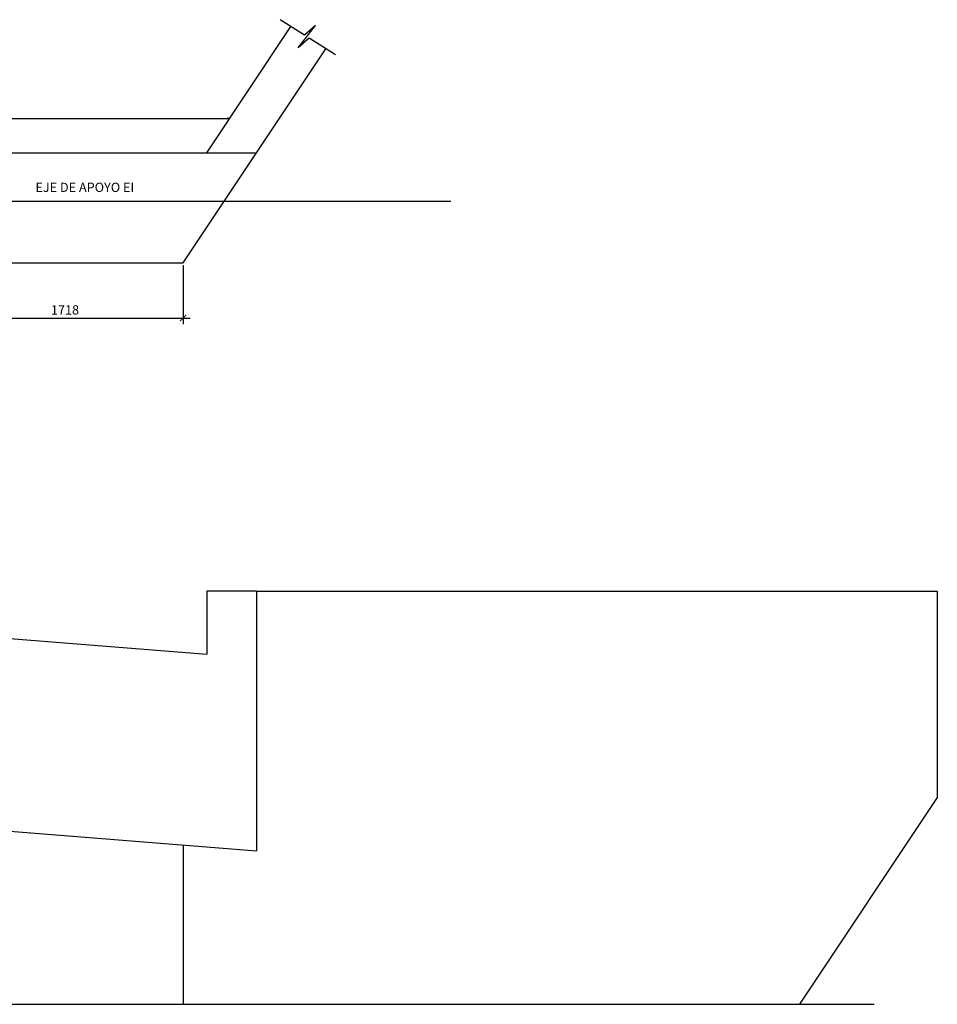
# Model space of a CAD drawing. Units: millimetres. Extents: x 25 to 189, y 10 to 77.
# Drawn here: x 149 to 156, y 13 to 20 of the extents above; entities that cross this region are included whole.
import ezdxf

# ---------------------------------------------------------------- set-up
doc = ezdxf.new("R2010")
doc.units = ezdxf.units.MM
doc.header["$LTSCALE"] = 20
doc.header["$MEASUREMENT"] = 0
doc.linetypes.add('CENTER', pattern=[2, 1.25, -0.25, 0.25, -0.25])
doc.linetypes.add('CENTER2', pattern=[1.125, 0.75, -0.125, 0.125, -0.125])
doc.layers.get('0').update_dxf_attribs({"linetype": 'CONTINUOUS'})
for name, color, linetype in [('21', 7, 'CONTINUOUS'), ('21E', 3, 'CENTER'), ('22T', 7, 'CONTINUOUS'), ('23', 7, 'CONTINUOUS'), ('2C', 7, 'CONTINUOUS'), ('Estribo', 7, 'CONTINUOUS')]:
    doc.layers.add(name, color=color, linetype=linetype)
doc.styles.add('A100 (25)', font='romans.shx', dxfattribs={"height": 0.0635})
doc.styles.add('TEGEPSA 100', font='romans.shx')
doc.dimstyles.new('ESTANDAR  100', dxfattribs={"dimscale": 0.5, "dimtxt": 0.27, "dimasz": 0.18, "dimexe": 0.18, "dimexo": 0.0625, "dimgap": 0.1, "dimtad": 1, "dimdec": 0, "dimlfac": 1000, "dimzin": 0, "dimdsep": 46, "dimtxsty": 'TEGEPSA 100', "dimblk": 'ARCHTICK', "dimcen": 0.09, "dimdle": 0.2, "dimclrd": 7, "dimclre": 7, "dimclrt": 7, "dimazin": 0, "dimtfac": 1, "dimtdec": 0, "dimtmove": 2, "dimatfit": 3, "dimfxl": 0, "dimtolj": 1, "dimtzin": 0, "dimarcsym": 0})

# ---------------------------------------------------------------- blocks, each defined once
blk = doc.blocks.new('_ArchTick')
at = {"color": 0, "const_width": 0.15}
blk.add_lwpolyline([(-0.5, -0.5), (0.5, 0.5)], dxfattribs=at)
blk = doc.blocks.new('*D128')
at = {"layer": '2C', "color": 7, "lineweight": -2}
for p, q in [((148.3195, 18.5693), (148.3195, 18.1399)), ((150.0372, 18.5693), (150.0372, 18.1399)), ((148.2695, 18.1849), (150.0872, 18.1849))]:
    blk.add_line(p, q, dxfattribs=at)
at = {"layer": '2C', "color": 7, "lineweight": -2, "xscale": 0.045, "yscale": 0.045, "zscale": 0.045, "rotation": 180}
blk.add_blockref('_ArchTick', (148.3195, 18.1849), dxfattribs=at)
at = {"layer": '2C', "color": 7, "lineweight": -2, "xscale": 0.045, "yscale": 0.045, "zscale": 0.045}
blk.add_blockref('_ArchTick', (150.0372, 18.1849), dxfattribs=at)
at = {"layer": '2C', "color": 7, "insert": (149.1783, 18.2437), "char_height": 0.0675, "attachment_point": 5, "style": 'TEGEPSA 100'}
blk.add_mtext('\\A1;1718', dxfattribs=at)
blk = doc.blocks.new('*D130')
at = {"layer": '2C', "color": 7, "lineweight": -2}
blk.add_arc((142.9307, 19.0349), 4.665, 355.00001, 0.00001, dxfattribs=at)
at = {"layer": '2C', "color": 7, "lineweight": -2, "xscale": 0.045, "yscale": 0.045, "zscale": 0.045}
for p, rotation in [((147.5957, 19.0349), 90.00001484935959), ((147.578, 18.6283), 265.0000134064713)]:
    blk.add_blockref('_ArchTick', p, dxfattribs=dict(at, rotation=rotation))
at = {"layer": '2C', "color": 7, "insert": (147.5326, 18.834), "char_height": 0.0675, "attachment_point": 5, "rotation": 87.50001, "style": 'TEGEPSA 100'}
blk.add_mtext('\\A1;5.00°', dxfattribs=at)

msp = doc.modelspace()

# ---------------------------------------------------------------- linework, layer by layer
at = {"layer": '21'}
msp.add_lwpolyline([(151.145, 20.0967), (150.9539, 20.2185), (150.8738, 20.1487), (151.0002, 20.3099), (150.9189, 20.2408), (150.743, 20.3529)], dxfattribs=at)
at = {"layer": '21E', "color": 8, "linetype": 'CENTER2'}
msp.add_line((142.4093, 19.0349), (151.9838, 19.0349), dxfattribs=at)
at = {"layer": '23'}
for p, q in [((150.2095, 19.3849), (150.821, 20.3032)), ((150.0372, 18.5849), (151.0741, 20.142)), ((138.5836, 19.6349), (150.376, 19.6349)), ((150.3613, 19.6349), (150.3662, 19.6423)), ((138.2836, 19.3849), (150.5699, 19.3849)), ((138.2836, 18.5849), (150.0372, 18.5849)), ((137.9636, 13.197), (155.0605, 13.197))]:
    msp.add_line(p, q, dxfattribs=at)
at = {"layer": 'Estribo', "color": 8}
for p, q in [((138.5836, 16.6682), (150.2095, 15.7417)), ((150.2095, 16.2), (150.2095, 15.7417)), ((150.5699, 16.2), (150.5699, 14.313)), ((150.5699, 16.2), (155.5202, 16.2)), ((155.5202, 16.2), (155.5202, 14.7)), ((140.3631, 15.1264), (150.5699, 14.313)), ((155.5202, 14.7), (154.5189, 13.197)), ((150.0372, 14.3554), (150.0372, 13.197))]:
    msp.add_line(p, q, dxfattribs=at)
msp.add_lwpolyline([(150.5699, 16.2), (150.2095, 16.2)], dxfattribs=at)

# ---------------------------------------------------------------- texts
at = {"layer": '22T', "style": 'A100 (25)'}
msp.add_text('EJE DE APOYO EI', height=0.0675, dxfattribs=at).set_placement((148.9631, 19.1008))

# ---------------------------------------------------------------- dimensions: what is measured, and where the dimension line sits
at = {"layer": '2C'}
dim = msp.add_angular_dim_2l(base=(147.5878, 18.7637), line1=((137.9836, 19.0349), (151.9838, 19.0349)), line2=((147.6128, 18.6253), (142.9307, 19.0349)), dimstyle='ESTANDAR  100', override={"dimscale": 0.25, "dimtoh": 1}, dxfattribs=at)
dim.commit()
dim.dimension.update_dxf_attribs({"geometry": '*D130', "text_midpoint": (147.5326, 18.834)})
dim = msp.add_linear_dim(base=(150.0372, 18.1849), p1=(148.3195, 18.5849), p2=(150.0372, 18.5849), dimstyle='ESTANDAR  100', override={"dimscale": 0.25}, dxfattribs=at)
dim.commit()
dim.dimension.update_dxf_attribs({"geometry": '*D128', "text_midpoint": (149.1783, 18.2437)})

doc.saveas('drawing.dxf')
